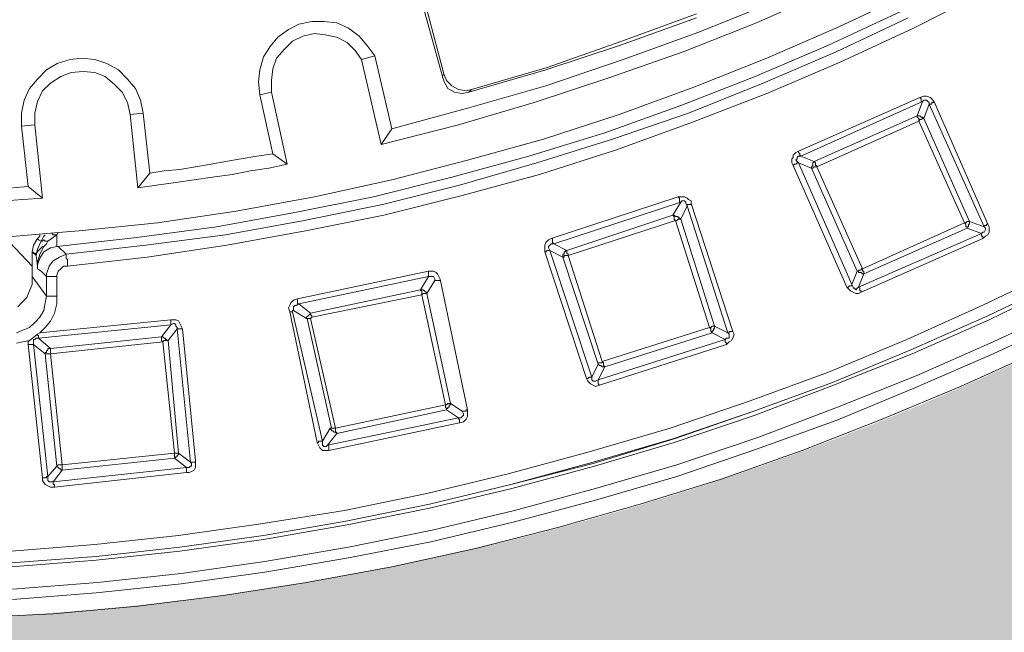
# Model space of a CAD drawing. Units: millimetres. Extents: x 0 to 48500, y 0 to 29700.
# Drawn here: x 34472 to 35539, y 5742 to 6406 of the extents above; entities that cross this region are included whole.
import ezdxf

# ---------------------------------------------------------------- set-up
doc = ezdxf.new("R2010")
doc.units = ezdxf.units.MM
doc.layers.add('AM_0', color=7, linetype='ByLayer')
doc.layers.add('PDF_Geomertry', color=7, linetype='Continuous')

msp = doc.modelspace()

# ---------------------------------------------------------------- hatches: boundary and pattern name
h = msp.add_hatch(color=254)
edge = h.paths.add_edge_path()
edge.add_arc((34271.2, 8759), 3512.8, 0.0501, 43.1444)
edge.add_arc((34271.2, 8759), 3512.8, 43.1444, 89.8471)
edge.add_line((34280.6, 12271.8), (34280.6, 11994.3))
edge.add_line((34280.6, 11994.3), (34280.6, 11961.4))
edge.add_line((34280.6, 11961.4), (34280.6, 11775.5))
edge.add_arc((34282, 8765.9), 3009.5, 359.8685, 450.0277, ccw=False)
edge.add_line((37291.6, 8759), (37784, 8762))
edge = h.paths.add_edge_path()
edge.add_line((37291.6, 8759), (37784, 8759))
edge.add_arc((34271.2, 8759), 3512.8, 270.1529, 360, ccw=False)
edge.add_line((34280.6, 5246.2), (34280.6, 5523.6))
edge.add_line((34280.6, 5523.6), (34280.6, 5556.5))
edge.add_line((34280.6, 5556.5), (34280.6, 5755.2))
edge.add_arc((34284, 8762.8), 3007.6, -90.0645, -0.0736)

# ---------------------------------------------------------------- linework, layer by layer
for centre, radius in [((34280.6, 8762), 3604.4), ((34280.6, 8762), 3562), ((34271.2, 8759), 3513.8)]:
    msp.add_circle(centre, radius)
msp.add_arc((34271.2, 8759), 3512.8, 270.1529, 89.8471)
at = {"layer": 'AM_0', "color": 0, "lineweight": 30}
msp.add_arc((34289.9, 8759), 3660, 269.8533, 90.1467, dxfattribs=at)
at = {"layer": 'PDF_Geomertry', "color": 250, "lineweight": 5, "true_color": 0x1a1a18}
for p, q in [((34899.5, 6456.3), (34930.7, 6343)), ((34903.7, 6454.8), (34932, 6347.2)), ((35270.5, 6402.4), (35349.9, 6437.9)), ((35359.8, 6398.2), (35437.7, 6435)), ((35518.4, 6436.4), (35440.5, 6396.8)), ((35289, 6425.1), (35208.2, 6392.5)), ((35124.7, 6382.6), (35205.4, 6412.4)), ((35427.7, 6415.2), (35348.4, 6378.4)), ((34774.9, 6401), (34763.5, 6395.4)), ((34789, 6403.9), (34774.9, 6401)), ((34801.8, 6403.9), (34789, 6403.9)), ((34815.9, 6402.4), (34801.8, 6403.9)), ((34828.7, 6396.8), (34815.9, 6402.4)), ((35123.3, 6378.4), (35205.4, 6408.1)), ((35191.2, 6371.3), (35270.5, 6402.4)), ((35356.9, 6371.3), (35434.8, 6408.1)), ((34763.5, 6395.4), (34752.2, 6386.9)), ((34767.8, 6382.6), (34779.1, 6388.3)), ((34779.1, 6388.3), (34791.8, 6391.1)), ((34791.8, 6391.1), (34803.2, 6389.7)), ((34803.2, 6389.7), (34815.9, 6386.9)), ((34840, 6388.3), (34828.7, 6396.8)), ((34848.5, 6378.4), (34840, 6388.3)), ((35208.2, 6392.5), (35126.1, 6362.8)), ((35281.9, 6364.2), (35359.8, 6398.2)), ((35440.5, 6396.8), (35361.2, 6360)), ((34752.2, 6386.9), (34743.7, 6377)), ((34759.3, 6374.1), (34767.8, 6382.6)), ((34815.9, 6386.9), (34827.2, 6381.2)), ((34827.2, 6381.2), (34835.7, 6372.7)), ((34857, 6367), (34848.5, 6378.4)), ((35042.5, 6351.5), (35123.3, 6378.4)), ((35043.9, 6354.3), (35124.7, 6382.6)), ((35348.4, 6378.4), (35269.1, 6344.4)), ((34743.7, 6377), (34736.6, 6365.6)), ((34750.8, 6364.2), (34759.3, 6374.1)), ((34835.7, 6372.7), (34842.8, 6362.8)), ((34842.8, 6362.8), (34857, 6367)), ((34875.4, 6287.7), (34857, 6367)), ((35110.5, 6343), (35191.2, 6371.3)), ((35277.6, 6337.3), (35356.9, 6371.3)), ((34512.9, 6358.5), (34501.5, 6351.5)), ((34527, 6362.8), (34512.9, 6358.5)), ((34539.8, 6364.2), (34527, 6362.8)), ((34553.9, 6362.8), (34539.8, 6364.2)), ((34566.7, 6358.5), (34553.9, 6362.8)), ((34579.4, 6351.5), (34566.7, 6358.5)), ((34736.6, 6365.6), (34732.4, 6351.5)), ((34746.5, 6352.9), (34750.8, 6364.2)), ((34842.8, 6362.8), (34864.1, 6270.7)), ((35126.1, 6362.8), (35042.5, 6334.5)), ((35202.6, 6333), (35281.9, 6364.2)), ((35361.2, 6360), (35281.9, 6326)), ((34501.5, 6351.5), (34491.6, 6341.6)), ((34517.1, 6344.4), (34528.4, 6348.6)), ((34528.4, 6348.6), (34541.2, 6350)), ((34541.2, 6350), (34553.9, 6348.6)), ((34553.9, 6348.6), (34565.2, 6344.4)), ((34589.3, 6341.6), (34579.4, 6351.5)), ((34732.4, 6351.5), (34731, 6338.7)), ((34745.1, 6340.1), (34746.5, 6352.9)), ((34930.6, 6344.4), (34932, 6347.2)), ((34932, 6347.2), (34934.9, 6340.1)), ((34959, 6327.4), (35042.5, 6351.5)), ((34961.8, 6330.2), (35043.9, 6354.3)), ((34491.6, 6341.6), (34483.1, 6331.6)), ((34497.3, 6328.8), (34505.8, 6337.3)), ((34505.8, 6337.3), (34517.1, 6344.4)), ((34565.2, 6344.4), (34575.1, 6335.9)), ((34575.1, 6335.9), (34583.6, 6327.4)), ((34597.8, 6331.6), (34589.3, 6341.6)), ((34731, 6338.7), (34732.4, 6324.6)), ((34745.1, 6327.4), (34745.1, 6340.1)), ((34930.6, 6343), (34930.6, 6344.4)), ((34930.7, 6343), (34932.1, 6338.7)), ((34932.1, 6338.7), (34936.3, 6331.6)), ((34934.9, 6340.1), (34940.5, 6334.5)), ((35029.8, 6316.1), (35110.5, 6343)), ((35269.1, 6344.4), (35188.4, 6313.2)), ((35196.9, 6304.7), (35277.6, 6337.3)), ((34483.1, 6331.6), (34477.4, 6318.9)), ((34491.6, 6317.5), (34497.3, 6328.8)), ((34583.6, 6327.4), (34589.3, 6316.1)), ((34603.5, 6318.9), (34597.8, 6331.6)), ((34732.4, 6324.5), (34745.1, 6327.4)), ((34732.4, 6324.6), (34746.5, 6260.8)), ((34762.1, 6249.5), (34745.1, 6327.4)), ((34936.3, 6331.6), (34943.4, 6327.4)), ((34940.5, 6334.5), (34947.6, 6330.2)), ((34943.4, 6327.4), (34951.9, 6326)), ((34947.6, 6330.2), (34956.1, 6328.8)), ((34951.9, 6326), (34959, 6327.4)), ((34956.1, 6328.8), (34961.8, 6330.2)), ((35042.5, 6334.5), (34959, 6310.4)), ((34959, 6327.4), (34961.8, 6330.2)), ((35121.8, 6303.3), (35202.6, 6333)), ((35281.9, 6326), (35201.1, 6294.8)), ((34477.4, 6318.9), (34474.6, 6304.7)), ((34488.8, 6304.7), (34491.6, 6317.5)), ((34589.3, 6316.1), (34592.1, 6303.3)), ((34606.3, 6304.7), (34603.5, 6318.9)), ((34947.6, 6292), (35029.8, 6316.1)), ((35315.9, 6263.7), (35447.6, 6321.7)), ((35318.7, 6258), (35450.4, 6317.5)), ((35450.4, 6317.5), (35444.7, 6301.9)), ((35451.8, 6323.1), (35447.6, 6321.7)), ((35447.6, 6321.7), (35449, 6320.3)), ((35449, 6320.3), (35449, 6318.9)), ((35449, 6318.9), (35449, 6317.5)), ((35449, 6317.5), (35450.4, 6317.5)), ((35451.8, 6318.9), (35450.4, 6317.5)), ((35454.7, 6323.1), (35451.8, 6323.1)), ((35454.7, 6318.9), (35451.8, 6318.9)), ((35451.8, 6299.1), (35457.5, 6314.6)), ((35458.9, 6321.7), (35454.7, 6323.1)), ((35456.1, 6317.5), (35454.7, 6318.9)), ((35457.5, 6316.1), (35456.1, 6317.5)), ((35457.5, 6314.6), (35457.5, 6316.1)), ((35457.5, 6314.6), (35517, 6181.5)), ((35458.9, 6314.6), (35457.5, 6314.6)), ((35460.3, 6320.3), (35458.9, 6321.7)), ((35460.3, 6314.6), (35458.9, 6314.6)), ((35463.2, 6316.1), (35460.3, 6320.3)), ((35461.7, 6316.1), (35460.3, 6316.1)), ((35460.3, 6316.1), (35460.3, 6314.6)), ((35463.2, 6316.1), (35461.7, 6316.1)), ((35521.2, 6184.4), (35463.2, 6316.1)), ((34474.6, 6304.7), (34474.6, 6290.6)), ((34488.8, 6292), (34488.8, 6304.7)), ((34592.1, 6303.3), (34606.3, 6304.7)), ((34592.1, 6303.3), (34600.6, 6224)), ((34613.4, 6239.6), (34606.3, 6304.7)), ((34959, 6310.4), (34875.4, 6287.7)), ((35039.7, 6276.4), (35121.8, 6303.3)), ((35188.4, 6313.2), (35106.2, 6283.5)), ((35114.7, 6276.4), (35196.9, 6304.7)), ((35201.1, 6294.8), (35119, 6265.1)), ((35332.9, 6252.3), (35444.7, 6301.9)), ((35446.2, 6296.2), (35335.7, 6246.7)), ((35444.7, 6301.9), (35444.7, 6300.5)), ((35446.2, 6301.9), (35444.7, 6301.9)), ((35444.7, 6300.5), (35446.2, 6299.1)), ((35447.6, 6301.9), (35446.2, 6301.9)), ((35446.2, 6299.1), (35446.2, 6297.6)), ((35446.2, 6296.2), (35447.6, 6297.7)), ((35446.2, 6297.6), (35446.2, 6296.2)), ((35495.7, 6185.8), (35446.2, 6296.2)), ((35449, 6300.5), (35447.6, 6301.9)), ((35447.6, 6297.7), (35449, 6297.7)), ((35450.4, 6300.5), (35449, 6300.5)), ((35449, 6297.7), (35450.4, 6299.1)), ((35451.8, 6299.1), (35450.4, 6300.5)), ((35450.4, 6299.1), (35451.8, 6299.1)), ((35451.8, 6299.1), (35501.4, 6187.2)), ((34474.6, 6290.6), (34488.8, 6292)), ((34474.6, 6290.6), (34481.7, 6225.4)), ((34497.3, 6212.7), (34488.8, 6292)), ((34864.1, 6270.7), (34947.6, 6292)), ((34875.4, 6287.7), (34864.1, 6270.7)), ((35106.2, 6283.5), (35024.1, 6258)), ((34957.5, 6253.7), (35039.7, 6276.4)), ((35032.6, 6250.9), (35114.7, 6276.4)), ((34746.5, 6260.8), (34729.5, 6258)), ((34746.5, 6260.8), (34762.1, 6249.5)), ((35119, 6265.1), (35035.4, 6238.2)), ((35310.2, 6259.4), (35313, 6262.2)), ((35313, 6262.2), (35315.9, 6263.7)), ((35315.9, 6263.7), (35315.9, 6262.2)), ((35315.9, 6262.2), (35317.3, 6260.8)), ((35317.3, 6260.8), (35317.3, 6259.4)), ((34680, 6249.5), (34663, 6246.7)), ((34695.5, 6252.3), (34680, 6249.5)), ((34712.5, 6255.2), (34695.5, 6252.3)), ((34729.5, 6258), (34712.5, 6255.2)), ((34742.3, 6245.2), (34762.1, 6249.5)), ((34875.4, 6232.5), (34957.5, 6253.7)), ((35024.1, 6258), (34940.5, 6235.3)), ((34949, 6226.8), (35032.6, 6250.9)), ((35308.8, 6255.2), (35310.2, 6256.6)), ((35308.8, 6250.9), (35308.8, 6255.2)), ((35310.2, 6248.1), (35308.8, 6250.9)), ((35310.2, 6256.6), (35310.2, 6259.4)), ((35311.6, 6249.5), (35310.2, 6248.1)), ((35313, 6249.5), (35311.6, 6249.5)), ((35313, 6253.7), (35314.4, 6255.2)), ((35314.4, 6252.3), (35313, 6253.7)), ((35314.4, 6250.9), (35313, 6249.5)), ((35314.4, 6256.6), (35315.9, 6258)), ((35314.4, 6255.2), (35314.4, 6256.6)), ((35315.9, 6250.9), (35314.4, 6252.3)), ((35315.9, 6250.9), (35314.4, 6250.9)), ((35315.9, 6258), (35318.7, 6258)), ((35315.9, 6250.9), (35373.9, 6119.2)), ((35330, 6245.2), (35315.9, 6250.9)), ((35317.3, 6259.4), (35318.7, 6258)), ((35318.7, 6258), (35332.9, 6252.3)), ((35331.4, 6250.9), (35332.9, 6252.3)), ((35331.4, 6249.5), (35331.4, 6250.9)), ((35331.4, 6248.1), (35331.4, 6249.5)), ((35334.3, 6250.9), (35332.9, 6252.3)), ((35334.3, 6249.5), (35334.3, 6250.9)), ((35334.3, 6248.1), (35334.3, 6249.5)), ((34600.6, 6224), (34613.4, 6239.6)), ((34629, 6242.4), (34613.4, 6239.6)), ((34646, 6243.8), (34629, 6242.4)), ((34663, 6246.7), (34646, 6243.8)), ((34702.6, 6238.2), (34722.4, 6242.4)), ((34722.4, 6242.4), (34742.3, 6245.2)), ((35310.2, 6248.1), (35368.3, 6116.4)), ((35330, 6246.7), (35331.4, 6248.1)), ((35330, 6245.2), (35330, 6246.7)), ((35379.6, 6133.4), (35330, 6245.2)), ((35330, 6245.2), (35331.4, 6245.2)), ((35331.4, 6245.2), (35332.9, 6246.7)), ((35332.9, 6246.7), (35334.3, 6246.7)), ((35335.7, 6248.1), (35334.3, 6248.1)), ((35334.3, 6246.7), (35335.7, 6246.7)), ((35335.7, 6246.7), (35335.7, 6248.1)), ((35335.7, 6246.7), (35385.3, 6136.2)), ((34620.5, 6226.8), (34641.7, 6229.7)), ((34641.7, 6229.7), (34661.5, 6232.5)), ((34661.5, 6232.5), (34681.4, 6235.3)), ((34681.4, 6235.3), (34702.6, 6238.2)), ((34791.8, 6214.1), (34875.4, 6232.5)), ((34940.5, 6235.3), (34855.6, 6214.1)), ((35035.4, 6238.2), (34951.9, 6215.5)), ((34481.7, 6225.4), (34464.7, 6224)), ((34481.7, 6225.4), (34497.3, 6212.7)), ((34600.6, 6224), (34620.5, 6226.8)), ((34865.5, 6205.6), (34949, 6226.8)), ((34456.2, 6209.8), (34476, 6211.3)), ((34476, 6211.3), (34497.3, 6212.7)), ((34706.9, 6198.5), (34791.8, 6214.1)), ((34855.6, 6214.1), (34770.6, 6197.1)), ((34951.9, 6215.5), (34866.9, 6194.3)), ((35048.2, 6168.8), (35185.6, 6214.1)), ((35051, 6163.1), (35188.4, 6208.4)), ((35188.4, 6208.4), (35179.9, 6194.3)), ((35185.6, 6214.1), (35189.8, 6214.1)), ((35185.6, 6214.1), (35187, 6212.7)), ((35187, 6212.7), (35187, 6211.3)), ((35187, 6211.3), (35187, 6209.8)), ((35187, 6209.8), (35187, 6208.4)), ((35187, 6208.4), (35188.4, 6208.4)), ((35189.8, 6209.8), (35188.4, 6208.4)), ((35189.8, 6214.1), (35192.6, 6214.1)), ((35191.2, 6209.8), (35189.8, 6209.8)), ((35192.6, 6209.8), (35191.2, 6209.8)), ((35192.6, 6214.1), (35195.5, 6212.7)), ((35194.1, 6208.4), (35192.6, 6209.8)), ((35194.1, 6207), (35194.1, 6208.4)), ((35195.5, 6204.2), (35194.1, 6207)), ((35195.5, 6212.7), (35196.9, 6211.3)), ((35196.9, 6211.3), (35199.7, 6209.8)), ((35199.7, 6209.8), (35199.7, 6207)), ((35199.7, 6207), (35245, 6068.2)), ((35199.7, 6207), (35199.7, 6205.6)), ((34621.9, 6185.8), (34706.9, 6198.5)), ((34770.6, 6197.1), (34685.6, 6181.5)), ((34780.5, 6188.6), (34865.5, 6205.6)), ((35188.4, 6190), (35195.5, 6204.2)), ((35196.9, 6205.6), (35195.5, 6205.6)), ((35195.5, 6205.6), (35195.5, 6204.2)), ((35195.5, 6204.2), (35239.4, 6066.8)), ((35198.3, 6205.6), (35196.9, 6205.6)), ((35199.7, 6205.6), (35198.3, 6205.6)), ((34536.9, 6177.3), (34621.9, 6185.8)), ((34695.5, 6173), (34780.5, 6188.6)), ((34866.9, 6194.3), (34781.9, 6177.3)), ((35065.2, 6156), (35179.9, 6194.3)), ((35182.7, 6188.6), (35066.6, 6150.4)), ((35179.9, 6194.3), (35181.3, 6194.3)), ((35179.9, 6194.3), (35181.3, 6192.9)), ((35181.3, 6194.3), (35182.7, 6192.9)), ((35181.3, 6192.9), (35181.3, 6191.4)), ((35181.3, 6191.4), (35181.3, 6190)), ((35181.3, 6190), (35182.7, 6188.6)), ((35182.7, 6192.9), (35184.1, 6192.9)), ((35184.1, 6188.6), (35182.7, 6188.6)), ((35182.7, 6188.6), (35219.6, 6072.5)), ((35184.1, 6192.9), (35185.6, 6192.9)), ((35185.6, 6190), (35184.1, 6188.6)), ((35185.6, 6192.9), (35185.6, 6191.4)), ((35185.6, 6191.4), (35187, 6191.4)), ((35187, 6190), (35185.6, 6190)), ((35187, 6191.4), (35188.4, 6190)), ((35188.4, 6190), (35187, 6190)), ((35188.4, 6190), (35225.2, 6073.9)), ((35495.7, 6185.8), (35385.3, 6136.2)), ((35497.1, 6184.4), (35495.7, 6185.8)), ((35497.1, 6185.8), (35495.7, 6185.8)), ((35498.6, 6187.2), (35497.1, 6185.8)), ((35500, 6187.2), (35498.6, 6187.2)), ((35501.4, 6187.2), (35500, 6187.2)), ((35501.4, 6187.2), (35517, 6181.5)), ((35501.4, 6187.2), (35501.4, 6185.8)), ((35501.4, 6185.8), (35501.4, 6184.4)), ((34451.9, 6170.2), (34514, 6175.4)), ((34514, 6175.4), (34512.8, 6173)), ((34514, 6175.4), (34536.9, 6177.3)), ((34514.2, 6175.8), (34514, 6175.4)), ((34685.6, 6181.5), (34599.2, 6170.2)), ((34781.9, 6177.3), (34696.9, 6161.7)), ((35386.7, 6130.5), (35498.6, 6180.1)), ((35497.1, 6182.9), (35497.1, 6184.4)), ((35497.1, 6181.5), (35497.1, 6182.9)), ((35498.6, 6181.5), (35497.1, 6181.5)), ((35498.6, 6180.1), (35498.6, 6181.5)), ((35500, 6181.5), (35498.6, 6181.5)), ((35514.1, 6174.4), (35498.6, 6180.1)), ((35501.4, 6184.4), (35500, 6184.4)), ((35500, 6184.4), (35500, 6182.9)), ((35500, 6182.9), (35500, 6181.5)), ((35515.6, 6175.9), (35514.1, 6174.4)), ((35517, 6175.9), (35515.6, 6175.9)), ((35518.4, 6182.9), (35517, 6182.9)), ((35517, 6182.9), (35517, 6181.5)), ((35517, 6181.5), (35518.4, 6180.1)), ((35518.4, 6178.7), (35517, 6175.9)), ((35519.8, 6182.9), (35518.4, 6182.9)), ((35518.4, 6180.1), (35518.4, 6178.7)), ((35521.2, 6184.4), (35519.8, 6184.4)), ((35519.8, 6184.4), (35519.8, 6182.9)), ((35522.6, 6181.5), (35521.2, 6184.4)), ((35521.2, 6173), (35522.6, 6175.9)), ((35522.6, 6178.7), (35522.6, 6181.5)), ((35522.6, 6175.9), (35522.6, 6178.7)), ((34461.8, 6164.5), (34485.9, 6139)), ((34491.6, 6168.8), (34487.3, 6161.7)), ((34491.6, 6168.8), (34494.4, 6171.6)), ((34493, 6167.4), (34491.6, 6168.8)), ((34491.6, 6157.4), (34495.8, 6165.9)), ((34495.8, 6165.9), (34493, 6167.4)), ((34494.4, 6171.6), (34494.4, 6173)), ((34498.7, 6171.6), (34495.8, 6165.9)), ((34495.8, 6165.9), (34497.3, 6165.9)), ((34497.3, 6165.9), (34498.7, 6167.4)), ((34498.7, 6171.6), (34500.1, 6173)), ((34498.7, 6167.4), (34500.1, 6165.9)), ((34500.1, 6165.9), (34501.5, 6165.9)), ((34501.5, 6165.9), (34502.9, 6165.9)), ((34502.9, 6165.9), (34501.5, 6163.1)), ((34512.8, 6173), (34502.9, 6165.9)), ((34508.6, 6173), (34507.2, 6174.4)), ((34510, 6173), (34508.6, 6173)), ((34512.8, 6173), (34510, 6173)), ((34512.8, 6170.2), (34512.8, 6173)), ((34599.2, 6170.2), (34512.8, 6160.3)), ((34512.8, 6167.4), (34512.8, 6170.2)), ((34512.8, 6165.9), (34512.8, 6167.4)), ((34512.8, 6164.5), (34512.8, 6165.9)), ((34512.8, 6163.1), (34512.8, 6164.5)), ((34609.1, 6161.7), (34695.5, 6173)), ((35041.1, 6161.7), (35042.5, 6164.5)), ((35042.5, 6164.5), (35045.4, 6167.4)), ((35045.4, 6167.4), (35048.2, 6168.8)), ((35048.2, 6168.8), (35049.6, 6168.8)), ((35049.6, 6168.8), (35049.6, 6167.4)), ((35049.6, 6167.4), (35049.6, 6165.9)), ((35049.6, 6165.9), (35049.6, 6164.5)), ((35049.6, 6164.5), (35051, 6163.1)), ((35381, 6116.4), (35514.1, 6174.4)), ((35515.6, 6168.8), (35383.8, 6110.7)), ((35514.1, 6174.4), (35514.1, 6173)), ((35514.1, 6173), (35514.1, 6171.6)), ((35514.1, 6171.6), (35515.6, 6171.6)), ((35515.6, 6171.6), (35515.6, 6170.2)), ((35515.6, 6168.8), (35518.4, 6171.6)), ((35515.6, 6170.2), (35515.6, 6168.8)), ((35518.4, 6171.6), (35521.2, 6173)), ((34487.3, 6161.7), (34485.9, 6154.6)), ((34485.9, 6154.6), (34490.2, 6150.4)), ((34490.2, 6151.8), (34485.9, 6154.6)), ((34485.9, 6154.6), (34490.2, 6150.4)), ((34485.9, 6154.6), (34485.9, 6139)), ((34490.2, 6150.4), (34490.9, 6153.9)), ((34490.9, 6153.9), (34490.2, 6153.2)), ((34490.9, 6153.9), (34491.6, 6157.4)), ((34491.6, 6154.6), (34490.9, 6153.9)), ((34493, 6156), (34491.6, 6154.6)), ((34494.4, 6157.4), (34493, 6156)), ((34498.7, 6160.3), (34494.4, 6151.8)), ((34495.8, 6158.9), (34494.4, 6157.4)), ((34494.4, 6147.5), (34498.7, 6154.6)), ((34497.3, 6160.3), (34495.8, 6158.9)), ((34498.7, 6160.3), (34497.3, 6160.3)), ((34501.5, 6163.1), (34498.7, 6160.3)), ((34498.7, 6154.6), (34505.8, 6158.9)), ((34505.8, 6158.9), (34512.8, 6160.3)), ((34512.8, 6161.7), (34512.8, 6163.1)), ((34512.8, 6160.3), (34512.8, 6161.7)), ((34512.8, 6160.3), (34514.2, 6160.3)), ((34514.2, 6160.3), (34522.7, 6151.8)), ((34522.7, 6151.8), (34609.1, 6161.7)), ((34696.9, 6161.7), (34610.6, 6148.9)), ((35041.1, 6158.9), (35041.1, 6161.7)), ((35041.1, 6154.6), (35041.1, 6158.9)), ((35041.1, 6154.6), (35086.4, 6017.2)), ((35042.5, 6154.6), (35041.1, 6154.6)), ((35043.9, 6156), (35042.5, 6154.6)), ((35045.4, 6156), (35043.9, 6156)), ((35045.4, 6160.3), (35046.8, 6161.7)), ((35045.4, 6158.9), (35045.4, 6160.3)), ((35046.8, 6156), (35045.4, 6158.9)), ((35046.8, 6156), (35045.4, 6156)), ((35046.8, 6161.7), (35048.2, 6163.1)), ((35046.8, 6156), (35092.1, 6018.7)), ((35060.9, 6148.9), (35046.8, 6156)), ((35048.2, 6163.1), (35051, 6163.1)), ((35051, 6163.1), (35065.2, 6156)), ((35062.3, 6153.2), (35062.3, 6154.6)), ((35062.3, 6154.6), (35063.8, 6154.6)), ((35063.8, 6154.6), (35063.8, 6156)), ((35063.8, 6156), (35065.2, 6156)), ((35065.2, 6154.6), (35065.2, 6156)), ((35065.2, 6153.2), (35065.2, 6154.6)), ((34490.2, 6153.2), (34490.2, 6151.8)), ((34490.2, 6150.4), (34491.6, 6139)), ((34494.4, 6151.8), (34491.6, 6143.3)), ((34491.6, 6140.5), (34494.4, 6147.5)), ((34491.6, 6143.3), (34491.6, 6140.5)), ((34508.6, 6144.7), (34504.3, 6139)), ((34515.7, 6148.9), (34508.6, 6144.7)), ((34522.7, 6151.8), (34515.7, 6148.9)), ((34522.7, 6150.4), (34522.7, 6151.8)), ((34522.7, 6148.9), (34522.7, 6150.4)), ((34522.7, 6147.5), (34522.7, 6148.9)), ((34524.2, 6146.1), (34522.7, 6147.5)), ((34610.6, 6148.9), (34524.2, 6139)), ((34524.2, 6144.7), (34524.2, 6146.1)), ((34524.2, 6141.9), (34524.2, 6144.7)), ((35060.9, 6150.4), (35060.9, 6151.8)), ((35060.9, 6151.8), (35062.3, 6151.8)), ((35060.9, 6148.9), (35060.9, 6150.4)), ((35099.2, 6032.8), (35060.9, 6148.9)), ((35062.3, 6148.9), (35060.9, 6148.9)), ((35062.3, 6151.8), (35062.3, 6153.2)), ((35063.8, 6150.4), (35062.3, 6150.4)), ((35062.3, 6150.4), (35062.3, 6148.9)), ((35065.2, 6150.4), (35063.8, 6150.4)), ((35066.6, 6151.8), (35065.2, 6153.2)), ((35066.6, 6150.4), (35065.2, 6150.4)), ((35066.6, 6150.4), (35066.6, 6151.8)), ((35103.4, 6035.7), (35066.6, 6150.4)), ((34485.9, 6139), (34485.9, 6127.7)), ((34491.6, 6139), (34491.6, 6140.5)), ((34491.6, 6136.2), (34491.6, 6139)), ((34495.8, 6133.4), (34491.6, 6136.2)), ((34501.5, 6127.7), (34495.8, 6133.4)), ((34504.3, 6139), (34501.5, 6130.5)), ((34512.8, 6129.1), (34514.2, 6133.4)), ((34514.2, 6133.4), (34517.1, 6136.2)), ((34517.1, 6136.2), (34519.9, 6139)), ((34519.9, 6139), (34524.2, 6139)), ((34524.2, 6139), (34524.2, 6141.9)), ((34773.4, 6103.6), (34915.1, 6133.4)), ((34915.1, 6132), (34915.1, 6133.4)), ((34915.1, 6133.4), (34917.9, 6133.4)), ((34917.9, 6133.4), (34920.7, 6133.4)), ((34920.7, 6133.4), (34923.6, 6132)), ((35373.9, 6119.2), (35379.6, 6133.4)), ((35379.6, 6133.4), (35381, 6133.4)), ((35382.4, 6134.8), (35381, 6134.8)), ((35381, 6134.8), (35381, 6133.4)), ((35381, 6133.4), (35381, 6132)), ((35383.8, 6134.8), (35382.4, 6134.8)), ((35385.3, 6136.2), (35383.8, 6136.2)), ((35383.8, 6136.2), (35383.8, 6134.8)), ((35385.3, 6134.8), (35385.3, 6136.2)), ((35385.3, 6133.4), (35385.3, 6134.8)), ((35386.7, 6133.4), (35385.3, 6133.4)), ((35386.7, 6132), (35386.7, 6133.4)), ((35515.6, 6096.6), (35597.7, 6136.2)), ((34485.9, 6127.7), (34485.9, 6119.2)), ((34485.9, 6127.7), (34501.5, 6106.5)), ((34501.5, 6130.5), (34501.5, 6127.7)), ((34501.5, 6106.5), (34501.5, 6127.7)), ((34501.5, 6127.7), (34502.9, 6127.7)), ((34501.5, 6127.7), (34501.5, 6106.5)), ((34502.9, 6127.7), (34504.3, 6127.7)), ((34504.3, 6127.7), (34507.2, 6127.7)), ((34507.2, 6127.7), (34508.6, 6127.7)), ((34508.6, 6127.7), (34511.4, 6127.7)), ((34511.4, 6127.7), (34512.8, 6127.7)), ((34512.8, 6127.7), (34512.8, 6129.1)), ((34512.8, 6106.5), (34512.8, 6127.7)), ((34774.8, 6098), (34915.1, 6127.7)), ((34915.1, 6127.7), (34906.6, 6113.5)), ((34913.6, 6109.3), (34922.1, 6123.5)), ((34915.1, 6130.5), (34915.1, 6132)), ((34915.1, 6129.1), (34915.1, 6130.5)), ((34915.1, 6127.7), (34915.1, 6129.1)), ((34917.9, 6127.7), (34915.1, 6127.7)), ((34919.3, 6127.7), (34917.9, 6127.7)), ((34920.7, 6127.7), (34919.3, 6127.7)), ((34922.1, 6124.9), (34920.7, 6127.7)), ((34922.1, 6123.5), (34922.1, 6124.9)), ((34923.6, 6123.5), (34922.1, 6123.5)), ((34923.6, 6132), (34925, 6130.5)), ((34925, 6123.5), (34923.6, 6123.5)), ((34925, 6130.5), (34926.4, 6127.7)), ((34926.4, 6123.5), (34925, 6123.5)), ((34926.4, 6127.7), (34927.8, 6124.9)), ((34927.8, 6123.5), (34926.4, 6123.5)), ((34927.8, 6124.9), (34957.5, 5983.3)), ((34927.8, 6124.9), (34927.8, 6123.5)), ((35381, 6132), (35382.4, 6132)), ((35386.7, 6130.5), (35381, 6116.4)), ((35382.4, 6132), (35383.8, 6132)), ((35383.8, 6132), (35385.3, 6130.5)), ((35385.3, 6130.5), (35386.7, 6130.5)), ((35386.7, 6130.5), (35386.7, 6132)), ((35521.2, 6085.2), (35603.4, 6124.9)), ((34483.1, 6112.1), (34480.3, 6105)), ((34485.9, 6119.2), (34483.1, 6112.1)), ((34787.6, 6088.1), (34906.6, 6113.5)), ((34906.6, 6113.5), (34908, 6113.5)), ((34906.6, 6113.5), (34906.6, 6112.1)), ((34906.6, 6112.1), (34908, 6112.1)), ((34908, 6113.5), (34909.4, 6113.5)), ((34908, 6112.1), (34908, 6110.7)), ((34909.4, 6113.5), (34910.8, 6112.1)), ((34910.8, 6112.1), (34912.2, 6110.7)), ((35368.3, 6116.4), (35371.1, 6113.5)), ((35368.3, 6116.4), (35369.7, 6116.4)), ((35369.7, 6116.4), (35371.1, 6117.8)), ((35371.1, 6117.8), (35372.5, 6117.8)), ((35371.1, 6113.5), (35372.5, 6112.1)), ((35372.5, 6117.8), (35373.9, 6117.8)), ((35372.5, 6112.1), (35375.3, 6110.7)), ((35373.9, 6117.8), (35373.9, 6119.2)), ((35375.3, 6116.4), (35373.9, 6119.2)), ((35375.3, 6115), (35375.3, 6116.4)), ((35376.8, 6115), (35375.3, 6115)), ((35378.2, 6113.5), (35376.8, 6115)), ((35379.6, 6115), (35378.2, 6113.5)), ((35381, 6116.4), (35379.6, 6115)), ((35382.4, 6115), (35381, 6116.4)), ((35382.4, 6113.5), (35382.4, 6115)), ((35382.4, 6112.1), (35382.4, 6113.5)), ((35383.8, 6112.1), (35382.4, 6112.1)), ((35383.8, 6110.7), (35383.8, 6112.1)), ((35522.6, 6081), (35604.8, 6120.6)), ((34480.3, 6105), (34474.6, 6099.4)), ((34500.1, 6099.4), (34501.5, 6106.5)), ((34501.5, 6106.5), (34502.9, 6106.5)), ((34502.9, 6106.5), (34504.3, 6106.5)), ((34504.3, 6106.5), (34507.2, 6106.5)), ((34507.2, 6106.5), (34508.6, 6106.5)), ((34508.6, 6106.5), (34511.4, 6106.5)), ((34511.4, 6106.5), (34512.8, 6106.5)), ((34512.8, 6106.5), (34512.8, 6098)), ((34766.3, 6099.4), (34769.2, 6102.2)), ((34769.2, 6102.2), (34773.4, 6103.6)), ((34773.4, 6103.6), (34773.4, 6102.2)), ((34773.4, 6102.2), (34773.4, 6100.8)), ((34773.4, 6100.8), (34773.4, 6099.4)), ((34908, 6107.9), (34789, 6083.8)), ((34908, 6110.7), (34908, 6109.3)), ((34908, 6109.3), (34908, 6107.9)), ((34909.4, 6109.3), (34908, 6107.9)), ((34908, 6107.9), (34933.5, 5988.9)), ((34910.8, 6109.3), (34909.4, 6109.3)), ((34912.2, 6109.3), (34910.8, 6109.3)), ((34912.2, 6110.7), (34913.6, 6110.7)), ((34913.6, 6109.3), (34912.2, 6109.3)), ((34913.6, 6110.7), (34913.6, 6109.3)), ((34913.6, 6109.3), (34939.1, 5990.3)), ((35375.3, 6110.7), (35378.2, 6109.3)), ((35378.2, 6109.3), (35381, 6109.3)), ((35381, 6109.3), (35383.8, 6110.7)), ((34474.6, 6099.4), (34470.3, 6095.1)), ((34494.4, 6083.8), (34498.7, 6090.9)), ((34498.7, 6090.9), (34500.1, 6099.4)), ((34512.8, 6098), (34510, 6088)), ((34763.5, 6093.7), (34764.9, 6096.6)), ((34764.9, 6089.5), (34763.5, 6093.7)), ((34764.9, 6096.6), (34766.3, 6099.4)), ((34769.2, 6090.9), (34767.8, 6090.9)), ((34767.8, 6090.9), (34767.8, 6089.5)), ((34769.2, 6095.1), (34770.6, 6096.5)), ((34769.2, 6093.7), (34769.2, 6095.1)), ((34769.2, 6090.9), (34769.2, 6093.7)), ((34783.3, 6082.4), (34769.2, 6090.9)), ((34770.6, 6096.5), (34772, 6096.5)), ((34772, 6096.5), (34774.8, 6098)), ((34773.4, 6099.4), (34773.4, 6098)), ((34773.4, 6098), (34774.8, 6098)), ((34774.8, 6098), (34787.6, 6088.1)), ((35433.4, 6059.7), (35515.6, 6096.6)), ((35526.9, 6056.9), (35610.5, 6096.5)), ((34488.8, 6078.1), (34494.4, 6083.8)), ((34494.4, 6066.8), (34636, 6081)), ((34505.8, 6079.5), (34500.1, 6072.5)), ((34510, 6088), (34505.8, 6079.5)), ((34636, 6079.6), (34636, 6081)), ((34636, 6081), (34638.9, 6081)), ((34636, 6078.1), (34636, 6079.6)), ((34638.9, 6081), (34641.7, 6081)), ((34641.7, 6081), (34644.5, 6079.6)), ((34644.5, 6079.6), (34646, 6076.7)), ((34764.9, 6089.5), (34794.7, 5947.8)), ((34766.3, 6089.5), (34764.9, 6089.5)), ((34767.8, 6089.5), (34766.3, 6089.5)), ((34767.8, 6089.5), (34800.3, 5949.3)), ((34783.3, 6083.8), (34784.8, 6085.2)), ((34783.3, 6082.4), (34783.3, 6083.8)), ((34784.8, 6082.4), (34783.3, 6082.4)), ((34784, 6082.4), (34810.2, 5963.4)), ((34784.8, 6085.2), (34786.2, 6086.6)), ((34786.2, 6082.4), (34784.8, 6082.4)), ((34786.2, 6086.6), (34787.6, 6088.1)), ((34787.6, 6082.4), (34786.2, 6082.4)), ((34787.6, 6086.6), (34787.6, 6088.1)), ((34789, 6085.2), (34787.6, 6086.6)), ((34789, 6083.8), (34787.6, 6082.4)), ((34787.6, 6082.4), (34814.5, 5963.4)), ((34789, 6083.8), (34789, 6085.2)), ((35437.7, 6048.4), (35521.2, 6085.2)), ((35439.1, 6044.1), (35522.6, 6081)), ((35609, 6082.4), (35526.9, 6044.1)), ((34468.9, 6066.8), (34476, 6069.6)), ((34476, 6069.6), (34483.1, 6072.5)), ((34483.1, 6072.5), (34488.8, 6078.1)), ((34636.1, 6075.3), (34493, 6061.1)), ((34500.1, 6072.5), (34494.4, 6066.8)), ((34626.1, 6062.6), (34636.1, 6075.3)), ((34633.2, 6058.3), (34643.1, 6071.1)), ((34636, 6076.7), (34636, 6078.1)), ((34636, 6075.3), (34636, 6076.7)), ((34638.9, 6076.7), (34636.1, 6075.3)), ((34640.3, 6076.7), (34638.9, 6076.7)), ((34641.7, 6075.3), (34640.3, 6076.7)), ((34641.7, 6073.9), (34641.7, 6075.3)), ((34643.1, 6072.5), (34641.7, 6073.9)), ((34643.1, 6071.1), (34643.1, 6072.5)), ((34644.5, 6071.1), (34643.1, 6071.1)), ((34657.3, 5926.6), (34643.1, 6071.1)), ((34646, 6071.1), (34644.5, 6071.1)), ((34646, 6076.7), (34647.4, 6073.9)), ((34647.4, 6071.1), (34646, 6071.1)), ((34647.4, 6073.9), (34648.8, 6071.1)), ((34648.8, 6071.1), (34647.4, 6071.1)), ((34648.8, 6071.1), (34663, 5928)), ((35219.6, 6072.5), (35103.4, 6035.7)), ((35221, 6072.5), (35219.6, 6072.5)), ((35219.6, 6072.5), (35221, 6071.1)), ((35222.4, 6073.9), (35221, 6072.5)), ((35221, 6071.1), (35221, 6069.6)), ((35221, 6069.6), (35221, 6068.2)), ((35221, 6068.2), (35222.4, 6066.8)), ((35223.8, 6073.9), (35222.4, 6073.9)), ((35222.4, 6068.2), (35223.8, 6069.6)), ((35222.4, 6066.8), (35222.4, 6068.2)), ((35225.2, 6073.9), (35223.8, 6073.9)), ((35223.8, 6069.6), (35223.8, 6071.1)), ((35223.8, 6071.1), (35225.2, 6071.1)), ((35225.2, 6072.5), (35225.2, 6073.9)), ((35225.2, 6073.9), (35239.4, 6066.8)), ((35225.2, 6071.1), (35225.2, 6072.5)), ((35242.2, 6068.2), (35240.8, 6068.2)), ((35240.8, 6068.2), (35240.8, 6066.8)), ((35243.6, 6068.2), (35242.2, 6068.2)), ((35245, 6068.2), (35243.6, 6068.2)), ((35245, 6068.2), (35246.5, 6065.4)), ((34483.1, 6058.3), (34476, 6056.9)), ((34481.7, 6056.9), (34483.1, 6058.3)), ((34491.6, 6065.4), (34483.1, 6058.3)), ((34487.3, 6058.3), (34487.3, 6059.7)), ((34487.3, 6059.7), (34488.8, 6059.7)), ((34487.3, 6056.9), (34487.3, 6058.3)), ((34488.8, 6059.7), (34490.2, 6061.1)), ((34490.2, 6061.1), (34493, 6061.1)), ((34494.4, 6066.8), (34491.6, 6065.4)), ((34491.6, 6065.4), (34491.6, 6064)), ((34491.6, 6064), (34493, 6064)), ((34493, 6064), (34493, 6062.5)), ((34493, 6062.5), (34493, 6061.1)), ((34493, 6061.1), (34505.8, 6049.8)), ((34626.1, 6062.6), (34505.8, 6049.8)), ((34627.6, 6062.6), (34626.1, 6062.6)), ((34626.1, 6061.1), (34626.1, 6062.6)), ((34626.1, 6059.7), (34626.1, 6061.1)), ((34626.1, 6058.3), (34626.1, 6059.7)), ((34627.6, 6056.9), (34626.1, 6058.3)), ((34629, 6061.1), (34627.6, 6062.6)), ((34629, 6058.3), (34627.6, 6056.9)), ((34630.4, 6061.1), (34629, 6061.1)), ((34630.4, 6058.3), (34629, 6058.3)), ((34630.4, 6059.7), (34630.4, 6061.1)), ((34631.8, 6059.7), (34630.4, 6059.7)), ((34631.8, 6058.3), (34630.4, 6058.3)), ((34631.8, 6058.3), (34631.8, 6059.7)), ((34633.2, 6058.3), (34631.8, 6058.3)), ((34644.5, 5936.5), (34633.2, 6058.3)), ((35099.2, 6015.8), (35236.6, 6059.7)), ((35106.2, 6030), (35222.4, 6066.8)), ((35236.5, 6059.7), (35222.4, 6066.8)), ((35238, 6061.1), (35236.5, 6059.7)), ((35236.5, 6058.3), (35236.5, 6059.7)), ((35236.5, 6056.9), (35236.5, 6058.3)), ((35240.8, 6061.1), (35238, 6061.1)), ((35240.8, 6066.8), (35239.4, 6066.8)), ((35239.4, 6066.8), (35240.8, 6065.4)), ((35240.8, 6065.4), (35240.8, 6062.6)), ((35240.8, 6062.6), (35240.8, 6061.1)), ((35243.6, 6058.3), (35240.8, 6056.9)), ((35245, 6061.1), (35243.6, 6058.3)), ((35246.5, 6065.4), (35245, 6061.1)), ((35348.4, 6024.3), (35433.4, 6059.7)), ((34476, 6056.9), (34468.9, 6055.5)), ((34481.7, 6055.5), (34481.7, 6056.9)), ((34481.7, 6054.1), (34481.7, 6055.5)), ((34497.3, 5909.6), (34481.7, 6054.1)), ((34483.1, 6054.1), (34481.7, 6054.1)), ((34484.5, 6054.1), (34483.1, 6054.1)), ((34485.9, 6054.1), (34484.5, 6054.1)), ((34487.3, 6054.1), (34485.9, 6054.1)), ((34487.3, 6054.1), (34487.3, 6056.9)), ((34487.3, 6054.1), (34502.9, 5911)), ((34500.1, 6044.1), (34487.3, 6054.1)), ((34502.9, 6048.4), (34501.5, 6047)), ((34501.5, 6047), (34501.5, 6045.6)), ((34504.3, 6049.8), (34502.9, 6049.8)), ((34502.9, 6049.8), (34502.9, 6048.4)), ((34505.8, 6049.8), (34504.3, 6049.8)), ((34627.6, 6056.9), (34505.8, 6044.1)), ((34505.8, 6048.4), (34505.8, 6049.8)), ((34505.8, 6047), (34505.8, 6048.4)), ((34505.8, 6045.6), (34505.8, 6047)), ((34640.3, 5936.5), (34627.6, 6056.9)), ((35238, 6054.1), (35100.6, 6010.2)), ((35238, 6055.5), (35236.5, 6056.9)), ((35240.8, 6056.9), (35238, 6054.1)), ((35238, 6054.1), (35238, 6055.5)), ((35352.7, 6013), (35437.7, 6048.4)), ((35443.3, 6020.1), (35526.9, 6056.9)), ((35491.5, 6008.7), (35576.5, 6047)), ((34501.5, 6045.6), (34500.1, 6045.6)), ((34500.1, 6045.6), (34500.1, 6044.1)), ((34512.8, 5922.4), (34500.1, 6044.1)), ((34500.1, 6044.1), (34501.5, 6044.1)), ((34501.5, 6044.1), (34502.9, 6044.1)), ((34502.9, 6044.1), (34504.3, 6044.1)), ((34504.3, 6044.1), (34505.8, 6044.1)), ((34505.8, 6044.1), (34505.8, 6045.6)), ((34505.8, 6044.1), (34518.5, 5923.8)), ((35354.1, 6010.2), (35439.1, 6044.1)), ((35526.9, 6044.1), (35441.9, 6007.3)), ((35092.1, 6018.7), (35099.2, 6032.8)), ((35100.6, 6034.2), (35099.2, 6034.2)), ((35099.2, 6034.2), (35099.2, 6032.8)), ((35099.2, 6032.8), (35100.6, 6031.4)), ((35106.2, 6030), (35099.2, 6015.8)), ((35102, 6034.2), (35100.6, 6034.2)), ((35100.6, 6031.4), (35102, 6031.4)), ((35103.4, 6034.2), (35102, 6034.2)), ((35102, 6031.4), (35103.4, 6030)), ((35104.8, 6034.2), (35103.4, 6035.7)), ((35103.4, 6035.7), (35103.4, 6034.2)), ((35103.4, 6030), (35104.8, 6030)), ((35104.8, 6032.8), (35104.8, 6034.2)), ((35104.8, 6031.4), (35104.8, 6032.8)), ((35106.2, 6030), (35104.8, 6031.4)), ((35104.8, 6030), (35106.2, 6030)), ((35087.8, 6014.4), (35086.4, 6017.2)), ((35086.4, 6017.2), (35087.8, 6017.2)), ((35087.8, 6017.2), (35089.3, 6018.7)), ((35089.3, 6018.7), (35090.7, 6018.7)), ((35090.7, 6018.7), (35092.1, 6018.7)), ((35092.1, 6015.8), (35092.1, 6018.7)), ((35093.5, 6014.4), (35092.1, 6015.8)), ((35099.2, 6015.8), (35096.3, 6014.4)), ((35099.2, 6014.4), (35099.2, 6015.8)), ((35263.5, 5993.2), (35348.4, 6024.3)), ((35358.4, 5986.1), (35443.3, 6020.1)), ((35090.7, 6011.6), (35087.8, 6014.4)), ((35093.5, 6010.2), (35090.7, 6011.6)), ((35094.9, 6014.4), (35093.5, 6014.4)), ((35096.3, 6008.7), (35093.5, 6010.2)), ((35096.3, 6014.4), (35094.9, 6014.4)), ((35100.6, 6010.2), (35096.3, 6008.7)), ((35099.2, 6013), (35099.2, 6014.4)), ((35099.2, 6011.6), (35099.2, 6013)), ((35100.6, 6010.2), (35099.2, 6011.6)), ((35267.7, 5981.8), (35352.7, 6013)), ((35269.1, 5977.6), (35354.1, 6010.2)), ((35441.9, 6007.3), (35356.9, 5971.9)), ((35406.5, 5973.3), (35491.5, 6008.7)), ((34814.5, 5963.4), (34933.5, 5988.9)), ((34815.9, 5957.8), (34934.9, 5983.3)), ((34933.5, 5987.5), (34933.5, 5988.9)), ((34933.5, 5988.9), (34934.9, 5988.9)), ((34933.5, 5986.1), (34933.5, 5987.5)), ((34934.9, 5984.7), (34933.5, 5986.1)), ((34934.9, 5988.9), (34936.3, 5990.3)), ((34936.3, 5984.7), (34934.9, 5984.7)), ((34934.9, 5983.3), (34934.9, 5984.7)), ((34947.6, 5974.8), (34934.9, 5983.3)), ((34936.3, 5990.3), (34937.7, 5990.3)), ((34937.7, 5986.1), (34936.3, 5986.1)), ((34936.3, 5986.1), (34936.3, 5984.7)), ((34937.7, 5990.3), (34939.1, 5990.3)), ((34939.1, 5988.9), (34937.7, 5988.9)), ((34937.7, 5988.9), (34937.7, 5987.5)), ((34937.7, 5987.5), (34937.7, 5986.1)), ((34939.1, 5990.3), (34951.9, 5981.8)), ((34939.1, 5990.3), (34939.1, 5988.9)), ((34957.5, 5983.3), (34956.1, 5983.3)), ((34956.1, 5983.3), (34956.1, 5981.8)), ((34957.5, 5979), (34957.5, 5983.3)), ((35177.1, 5963.4), (35263.5, 5993.2)), ((35272, 5953.5), (35358.4, 5986.1)), ((34806, 5945), (34947.6, 5974.8)), ((34947.6, 5974.8), (34947.6, 5973.3)), ((34950.5, 5974.8), (34947.6, 5974.8)), ((34947.6, 5973.3), (34949, 5973.3)), ((34949, 5973.3), (34949, 5971.9)), ((34951.9, 5976.2), (34950.5, 5974.8)), ((34953.3, 5981.8), (34951.9, 5981.8)), ((34951.9, 5981.8), (34953.3, 5979)), ((34953.3, 5977.6), (34951.9, 5976.2)), ((34954.7, 5981.8), (34953.3, 5981.8)), ((34953.3, 5979), (34953.3, 5977.6)), ((34953.3, 5970.5), (34956.1, 5973.3)), ((34956.1, 5981.8), (34954.7, 5981.8)), ((34956.1, 5973.3), (34957.5, 5976.2)), ((34957.5, 5976.2), (34957.5, 5979)), ((35179.9, 5952.1), (35267.7, 5981.8)), ((35181.3, 5952.1), (35267.7, 5981.8)), ((35181.3, 5947.8), (35269.1, 5977.6)), ((35320.1, 5939.3), (35406.5, 5973.3)), ((34800.3, 5949.3), (34808.8, 5963.4)), ((34949, 5969.1), (34807.4, 5939.4)), ((34808.8, 5963.4), (34808.8, 5962)), ((34810.2, 5963.4), (34808.8, 5963.4)), ((34808.8, 5962), (34810.2, 5962)), ((34811.7, 5963.4), (34810.2, 5963.4)), ((34810.2, 5962), (34810.2, 5960.6)), ((34813.1, 5963.4), (34811.7, 5963.4)), ((34814.5, 5963.4), (34813.1, 5963.4)), ((34814.5, 5962), (34814.5, 5963.4)), ((34814.5, 5960.6), (34814.5, 5962)), ((34949, 5971.9), (34949, 5970.5)), ((34949, 5970.5), (34949, 5969.1)), ((34949, 5969.1), (34953.3, 5970.5)), ((35089.3, 5937.9), (35177.1, 5963.4)), ((35356.9, 5971.9), (35270.5, 5940.8)), ((34815.9, 5957.8), (34806, 5945)), ((34810.2, 5960.6), (34811.7, 5960.6)), ((34811.7, 5960.6), (34813.1, 5959.2)), ((34813.1, 5959.2), (34814.5, 5959.2)), ((34814.5, 5959.2), (34814.5, 5960.6)), ((34814.5, 5959.2), (34815.9, 5957.8)), ((34815.9, 5959.2), (34814.5, 5959.2)), ((34815.9, 5957.8), (34815.9, 5959.2)), ((35093.5, 5926.6), (35179.9, 5952.1)), ((35093.5, 5925.2), (35181.3, 5952.1)), ((35184.2, 5923.8), (35272, 5953.5)), ((34794.7, 5947.8), (34796.1, 5945)), ((34794.7, 5947.8), (34796.1, 5947.8)), ((34796.1, 5947.8), (34796.1, 5949.3)), ((34796.1, 5949.3), (34797.5, 5949.3)), ((34796.1, 5945), (34797.5, 5942.2)), ((34797.5, 5949.3), (34798.9, 5949.3)), ((34797.5, 5942.2), (34800.3, 5939.3)), ((34798.9, 5949.3), (34800.3, 5949.3)), ((34800.3, 5946.4), (34800.3, 5949.3)), ((34800.3, 5945), (34800.3, 5946.4)), ((34801.8, 5943.6), (34800.3, 5945)), ((34804.6, 5943.6), (34801.8, 5943.6)), ((34806, 5945), (34804.6, 5943.6)), ((34807.4, 5945), (34806, 5945)), ((34807.4, 5943.6), (34807.4, 5945)), ((34807.4, 5942.2), (34807.4, 5943.6)), ((34807.4, 5940.8), (34807.4, 5942.2)), ((34807.4, 5939.4), (34807.4, 5940.8)), ((35094.9, 5922.3), (35181.3, 5947.8)), ((35270.5, 5940.8), (35184.2, 5911)), ((34518.5, 5923.8), (34640.3, 5936.5)), ((34640.3, 5930.9), (34518.5, 5918.1)), ((34641.7, 5936.5), (34640.3, 5936.5)), ((34640.3, 5935.1), (34640.3, 5936.5)), ((34640.3, 5933.7), (34640.3, 5935.1)), ((34640.3, 5932.3), (34640.3, 5933.7)), ((34640.3, 5930.9), (34641.7, 5932.3)), ((34640.3, 5930.9), (34640.3, 5932.3)), ((34653, 5920.9), (34640.3, 5930.9)), ((34643.1, 5936.5), (34641.7, 5936.5)), ((34641.7, 5932.3), (34643.1, 5932.3)), ((34644.5, 5936.5), (34643.1, 5936.5)), ((34643.1, 5933.7), (34644.5, 5935.1)), ((34643.1, 5932.3), (34643.1, 5933.7)), ((34644.5, 5936.5), (34657.3, 5926.6)), ((34644.5, 5935.1), (34644.5, 5936.5)), ((34800.3, 5939.3), (34804.6, 5939.3)), ((34804.6, 5939.3), (34807.4, 5939.3)), ((35001.4, 5913.9), (35089.3, 5937.9)), ((35232.3, 5908.2), (35320.1, 5939.3)), ((34502.9, 5911), (34512.8, 5922.4)), ((34508.6, 5905.4), (34653, 5920.9)), ((34514.2, 5923.8), (34512.8, 5922.4)), ((34514.2, 5920.9), (34512.8, 5922.4)), ((34515.7, 5923.8), (34514.2, 5923.8)), ((34515.7, 5919.5), (34514.2, 5920.9)), ((34517.1, 5923.8), (34515.7, 5923.8)), ((34517.1, 5919.5), (34515.7, 5919.5)), ((34518.5, 5923.8), (34517.1, 5923.8)), ((34517.1, 5918.1), (34517.1, 5919.5)), ((34518.5, 5922.4), (34518.5, 5923.8)), ((34518.5, 5920.9), (34518.5, 5922.4)), ((34518.5, 5919.5), (34518.5, 5920.9)), ((34518.5, 5918.1), (34518.5, 5919.5)), ((34653, 5919.5), (34653, 5920.9)), ((34654.5, 5920.9), (34653, 5920.9)), ((34653, 5918.1), (34653, 5919.5)), ((34655.9, 5920.9), (34654.5, 5920.9)), ((34657.3, 5922.4), (34655.9, 5920.9)), ((34658.7, 5926.6), (34657.3, 5926.6)), ((34657.3, 5926.6), (34658.7, 5925.2)), ((34658.7, 5922.4), (34657.3, 5922.4)), ((34660.1, 5926.6), (34658.7, 5926.6)), ((34658.7, 5925.2), (34658.7, 5922.4)), ((34661.5, 5926.6), (34660.1, 5926.6)), ((34663, 5926.6), (34661.5, 5926.6)), ((34663, 5920.9), (34661.5, 5918.1)), ((34663, 5928), (34663, 5926.6)), ((34663, 5926.6), (34663, 5923.8)), ((34663, 5923.8), (34663, 5920.9)), ((35004.3, 5902.5), (35093.5, 5926.6)), ((35004.3, 5902.5), (35093.5, 5925.2)), ((35005.7, 5898.3), (35094.9, 5922.3)), ((35096.3, 5898.3), (35184.2, 5923.8)), ((34497.3, 5906.8), (34497.3, 5909.6)), ((34497.3, 5909.6), (34498.7, 5909.6)), ((34498.7, 5909.6), (34500.1, 5909.6)), ((34500.1, 5909.6), (34501.5, 5909.6)), ((34501.5, 5909.6), (34501.5, 5911)), ((34501.5, 5911), (34502.9, 5911)), ((34502.9, 5911), (34502.9, 5908.2)), ((34508.6, 5905.4), (34518.5, 5918.1)), ((34653, 5915.3), (34510, 5899.7)), ((34518.5, 5918.1), (34517.1, 5918.1)), ((34653, 5916.7), (34653, 5918.1)), ((34653, 5915.3), (34653, 5916.7)), ((34655.9, 5915.3), (34653, 5915.3)), ((34658.7, 5916.7), (34655.9, 5915.3)), ((34661.5, 5918.1), (34658.7, 5916.7)), ((34913.6, 5892.6), (35001.4, 5913.9)), ((35184.2, 5911), (35096.3, 5885.5)), ((34500.1, 5902.5), (34497.3, 5906.8)), ((34502.9, 5901.1), (34500.1, 5902.5)), ((34502.9, 5908.2), (34502.9, 5906.8)), ((34502.9, 5906.8), (34504.3, 5905.4)), ((34505.8, 5899.7), (34502.9, 5901.1)), ((34504.3, 5905.4), (34505.8, 5905.4)), ((34505.8, 5905.4), (34507.2, 5905.4)), ((34510, 5899.7), (34505.8, 5899.7)), ((34507.2, 5905.4), (34508.6, 5905.4)), ((34508.6, 5903.9), (34508.6, 5905.4)), ((34508.6, 5902.5), (34508.6, 5903.9)), ((34510, 5902.5), (34508.6, 5902.5)), ((34510, 5901.1), (34510, 5902.5)), ((34510, 5899.7), (34510, 5901.1)), ((34916.5, 5881.3), (35004.3, 5902.5)), ((34916.5, 5877), (35005.7, 5898.3)), ((35008.5, 5874.2), (35096.3, 5898.3)), ((35144.5, 5881.3), (35232.3, 5908.2)), ((34824.4, 5874.2), (34913.6, 5892.6)), ((34825.8, 5862.9), (34916.5, 5881.3)), ((34827.3, 5858.6), (34916.5, 5877)), ((35096.3, 5885.5), (35007.1, 5861.5)), ((35055.3, 5855.8), (35144.5, 5881.3)), ((34733.8, 5860), (34824.4, 5874.2)), ((34919.3, 5853), (35008.5, 5874.2)), ((34644.5, 5847.3), (34733.8, 5860)), ((34736.6, 5847.3), (34825.8, 5862.9)), ((34736.6, 5843), (34827.3, 5858.6)), ((35007.1, 5861.5), (34917.9, 5840.2)), ((34966, 5833.1), (35055.3, 5855.8)), ((34553.9, 5837.4), (34644.5, 5847.3)), ((34646, 5834.5), (34736.6, 5847.3)), ((34828.7, 5834.5), (34919.3, 5853)), ((34463.3, 5830.3), (34553.9, 5837.4)), ((34555.3, 5824.6), (34646, 5834.5)), ((34646, 5830.3), (34736.6, 5843)), ((34738, 5819), (34828.7, 5834.5)), ((34917.9, 5840.2), (34828.7, 5823.2)), ((34463.3, 5817.6), (34555.3, 5824.6)), ((34555.3, 5820.4), (34646, 5830.3)), ((34828.7, 5823.2), (34738, 5807.6)), ((34875.4, 5813.3), (34966, 5833.1)), ((34463.3, 5813.3), (34555.3, 5820.4)), ((34647.4, 5806.2), (34738, 5819)), ((34783.3, 5796.3), (34875.4, 5813.3)), ((34556.7, 5796.3), (34647.4, 5806.2)), ((34738, 5807.6), (34647.4, 5794.9)), ((34464.7, 5789.2), (34556.7, 5796.3)), ((34647.4, 5794.9), (34555.3, 5785)), ((34692.7, 5782.1), (34783.3, 5796.3)), ((34555.3, 5785), (34464.7, 5777.9)), ((34600.6, 5770.8), (34692.7, 5782.1)), ((34508.6, 5762.3), (34600.6, 5770.8)), ((34416.5, 5758.1), (34508.6, 5762.3))]:
    msp.add_line(p, q, dxfattribs=at)

doc.saveas('drawing.dxf')
